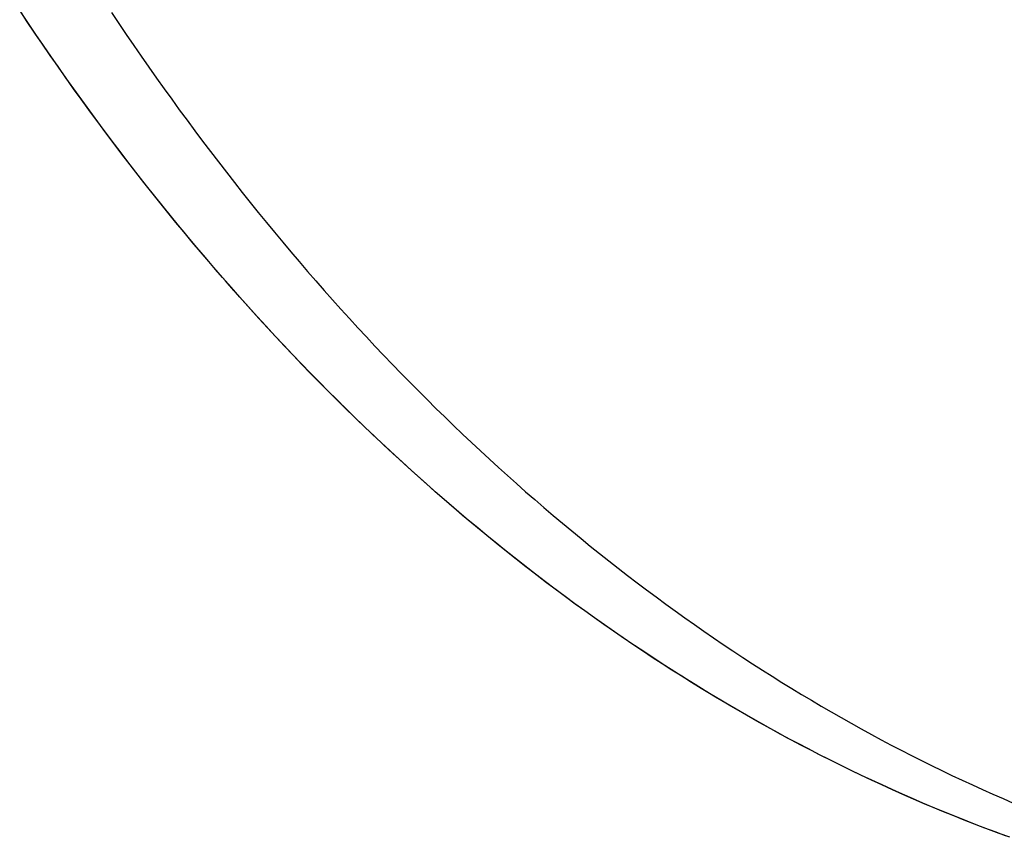
# Model space of a CAD drawing. Extents: x -584 to 1070, y -334 to 560.
# Drawn here: x -187 to -152, y -235 to -206 of the extents above; entities that cross this region are included whole.
import ezdxf

# ---------------------------------------------------------------- set-up
doc = ezdxf.new("R2010")
doc.units = 0
doc.header["$LTSCALE"] = 20
doc.layers.add('DETAIL', color=5, linetype='CONTINUOUS')
doc.layers.add('OUTLINE', color=3, linetype='CONTINUOUS')

msp = doc.modelspace()

# ---------------------------------------------------------------- linework, layer by layer
at = {"layer": 'DETAIL', "color": 5, "linetype": 'CONTINUOUS'}
for p, q in [((-186.693, -206.6), (-186.953, -206.211)), ((-183.764, -206.211), (-183.505, -206.6)), ((-186.431, -206.988), (-186.693, -206.6)), ((-183.505, -206.6), (-183.243, -206.988)), ((-186.168, -207.374), (-186.431, -206.988)), ((-186.431, -206.988), (-186.431, -206.988)), ((-183.243, -206.988), (-183.243, -206.988)), ((-183.243, -206.988), (-182.98, -207.374)), ((-185.903, -207.76), (-186.168, -207.374)), ((-182.98, -207.374), (-182.715, -207.76)), ((-185.635, -208.144), (-185.903, -207.76)), ((-185.903, -207.76), (-185.903, -207.76)), ((-182.715, -207.76), (-182.715, -207.76)), ((-182.715, -207.76), (-182.447, -208.144)), ((-185.367, -208.526), (-185.635, -208.144)), ((-182.447, -208.144), (-182.179, -208.526)), ((-185.1, -208.902), (-185.367, -208.526)), ((-185.367, -208.526), (-185.367, -208.526)), ((-182.179, -208.526), (-182.179, -208.526)), ((-182.179, -208.526), (-181.912, -208.902)), ((-184.832, -209.274), (-185.1, -208.902)), ((-181.912, -208.902), (-181.644, -209.274)), ((-184.563, -209.645), (-184.832, -209.274)), ((-184.832, -209.274), (-184.832, -209.274)), ((-181.644, -209.274), (-181.644, -209.274)), ((-181.644, -209.274), (-181.375, -209.645)), ((-184.291, -210.016), (-184.563, -209.645)), ((-181.375, -209.645), (-181.103, -210.016)), ((-184.017, -210.386), (-184.291, -210.016)), ((-184.291, -210.016), (-184.291, -210.016)), ((-181.103, -210.016), (-181.103, -210.016)), ((-181.103, -210.016), (-180.829, -210.386)), ((-183.742, -210.753), (-184.017, -210.386)), ((-180.829, -210.386), (-180.554, -210.753)), ((-183.465, -211.119), (-183.742, -210.753)), ((-183.742, -210.753), (-183.742, -210.753)), ((-180.554, -210.753), (-180.554, -210.753)), ((-180.554, -210.753), (-180.276, -211.119)), ((-183.185, -211.485), (-183.465, -211.119)), ((-180.276, -211.119), (-179.997, -211.485)), ((-182.903, -211.849), (-183.185, -211.485)), ((-183.185, -211.485), (-183.185, -211.485)), ((-179.997, -211.485), (-179.997, -211.485)), ((-179.997, -211.485), (-179.715, -211.849)), ((-182.621, -212.21), (-182.903, -211.849)), ((-179.715, -211.849), (-179.433, -212.21)), ((-182.341, -212.565), (-182.621, -212.21)), ((-182.621, -212.21), (-182.621, -212.21)), ((-179.433, -212.21), (-179.433, -212.21)), ((-179.433, -212.21), (-179.153, -212.565)), ((-182.061, -212.917), (-182.341, -212.565)), ((-179.153, -212.565), (-178.873, -212.917)), ((-181.778, -213.267), (-182.061, -212.917)), ((-182.061, -212.917), (-182.061, -212.917)), ((-178.873, -212.917), (-178.873, -212.917)), ((-178.873, -212.917), (-178.59, -213.267)), ((-181.493, -213.617), (-181.778, -213.267)), ((-178.59, -213.267), (-178.305, -213.617)), ((-181.206, -213.965), (-181.493, -213.617)), ((-181.493, -213.617), (-181.493, -213.617)), ((-178.305, -213.617), (-178.305, -213.617)), ((-178.305, -213.617), (-178.018, -213.965)), ((-180.918, -214.312), (-181.206, -213.965)), ((-178.018, -213.965), (-177.73, -214.312)), ((-180.628, -214.657), (-180.918, -214.312)), ((-180.918, -214.312), (-180.918, -214.312)), ((-177.73, -214.312), (-177.73, -214.312)), ((-177.73, -214.312), (-177.44, -214.657)), ((-180.336, -215), (-180.628, -214.657)), ((-177.44, -214.657), (-177.148, -215)), ((-180.041, -215.343), (-180.336, -215)), ((-180.336, -215), (-180.336, -215)), ((-177.148, -215), (-177.148, -215)), ((-177.148, -215), (-176.853, -215.343)), ((-179.746, -215.683), (-180.041, -215.343)), ((-176.853, -215.343), (-176.558, -215.683)), ((-179.453, -216.017), (-179.746, -215.683)), ((-179.746, -215.683), (-179.746, -215.683)), ((-176.558, -215.683), (-176.558, -215.683)), ((-176.558, -215.683), (-176.265, -216.017)), ((-179.16, -216.347), (-179.453, -216.017)), ((-176.265, -216.017), (-175.972, -216.347)), ((-178.865, -216.677), (-179.16, -216.347)), ((-179.16, -216.347), (-179.16, -216.347)), ((-175.972, -216.347), (-175.972, -216.347)), ((-175.972, -216.347), (-175.676, -216.677)), ((-178.567, -217.005), (-178.865, -216.677)), ((-175.676, -216.677), (-175.379, -217.005)), ((-178.267, -217.332), (-178.567, -217.005)), ((-178.567, -217.005), (-178.567, -217.005)), ((-175.379, -217.005), (-175.379, -217.005)), ((-175.379, -217.005), (-175.079, -217.332)), ((-177.966, -217.657), (-178.267, -217.332)), ((-175.079, -217.332), (-174.778, -217.657)), ((-177.664, -217.98), (-177.966, -217.657)), ((-177.966, -217.657), (-177.966, -217.657)), ((-177.359, -218.302), (-177.664, -217.98)), ((-174.778, -217.657), (-174.778, -217.657)), ((-174.778, -217.657), (-174.476, -217.98)), ((-174.476, -217.98), (-174.171, -218.302)), ((-177.052, -218.623), (-177.359, -218.302)), ((-177.359, -218.302), (-177.359, -218.302)), ((-174.171, -218.302), (-174.171, -218.302)), ((-174.171, -218.302), (-173.864, -218.623)), ((-176.745, -218.94), (-177.052, -218.623)), ((-173.864, -218.623), (-173.557, -218.94)), ((-176.439, -219.252), (-176.745, -218.94)), ((-176.745, -218.94), (-176.745, -218.94)), ((-173.557, -218.94), (-173.557, -218.94)), ((-173.557, -218.94), (-173.251, -219.252)), ((-176.134, -219.56), (-176.439, -219.252)), ((-173.251, -219.252), (-172.946, -219.56)), ((-175.827, -219.868), (-176.134, -219.56)), ((-176.134, -219.56), (-176.134, -219.56)), ((-172.946, -219.56), (-172.946, -219.56)), ((-172.946, -219.56), (-172.639, -219.868)), ((-175.517, -220.174), (-175.827, -219.868)), ((-172.639, -219.868), (-172.329, -220.174)), ((-175.206, -220.478), (-175.517, -220.174)), ((-175.517, -220.174), (-175.517, -220.174)), ((-172.329, -220.174), (-172.329, -220.174)), ((-172.329, -220.174), (-172.018, -220.478)), ((-174.893, -220.781), (-175.206, -220.478)), ((-172.018, -220.478), (-171.705, -220.781)), ((-174.579, -221.081), (-174.893, -220.781)), ((-174.893, -220.781), (-174.893, -220.781)), ((-174.263, -221.38), (-174.579, -221.081)), ((-171.705, -220.781), (-171.705, -220.781)), ((-171.705, -220.781), (-171.391, -221.081)), ((-171.391, -221.081), (-171.074, -221.38)), ((-173.944, -221.678), (-174.263, -221.38)), ((-174.263, -221.38), (-174.263, -221.38)), ((-171.074, -221.38), (-171.074, -221.38)), ((-171.074, -221.38), (-170.756, -221.678)), ((-173.625, -221.972), (-173.944, -221.678)), ((-170.756, -221.678), (-170.437, -221.972)), ((-173.309, -222.261), (-173.625, -221.972)), ((-173.625, -221.972), (-173.625, -221.972)), ((-170.437, -221.972), (-170.437, -221.972)), ((-170.437, -221.972), (-170.121, -222.261)), ((-172.993, -222.546), (-173.309, -222.261)), ((-170.121, -222.261), (-169.805, -222.546)), ((-172.675, -222.83), (-172.993, -222.546)), ((-172.993, -222.546), (-172.993, -222.546)), ((-172.355, -223.113), (-172.675, -222.83)), ((-169.805, -222.546), (-169.805, -222.546)), ((-169.805, -222.546), (-169.487, -222.83)), ((-169.487, -222.83), (-169.167, -223.113)), ((-172.033, -223.393), (-172.355, -223.113)), ((-172.355, -223.113), (-172.355, -223.113)), ((-169.167, -223.113), (-169.167, -223.113)), ((-169.167, -223.113), (-168.845, -223.393)), ((-171.71, -223.672), (-172.033, -223.393)), ((-168.845, -223.393), (-168.522, -223.672)), ((-171.385, -223.948), (-171.71, -223.672)), ((-171.71, -223.672), (-171.71, -223.672)), ((-168.522, -223.672), (-168.522, -223.672)), ((-168.522, -223.672), (-168.197, -223.948)), ((-171.058, -224.223), (-171.385, -223.948)), ((-170.729, -224.497), (-171.058, -224.223)), ((-171.058, -224.223), (-171.058, -224.223)), ((-168.197, -223.948), (-167.87, -224.223)), ((-167.87, -224.223), (-167.87, -224.223)), ((-167.87, -224.223), (-167.541, -224.497)), ((-170.4, -224.767), (-170.729, -224.497)), ((-167.541, -224.497), (-167.212, -224.767)), ((-170.074, -225.032), (-170.4, -224.767)), ((-170.4, -224.767), (-170.4, -224.767)), ((-167.212, -224.767), (-167.212, -224.767)), ((-167.212, -224.767), (-166.886, -225.032)), ((-169.748, -225.293), (-170.074, -225.032)), ((-166.886, -225.032), (-166.56, -225.293)), ((-169.42, -225.553), (-169.748, -225.293)), ((-169.748, -225.293), (-169.748, -225.293)), ((-169.089, -225.812), (-169.42, -225.553)), ((-166.56, -225.293), (-166.56, -225.293)), ((-166.56, -225.293), (-166.232, -225.553)), ((-166.232, -225.553), (-165.901, -225.812)), ((-168.758, -226.068), (-169.089, -225.812)), ((-169.089, -225.812), (-169.089, -225.812)), ((-165.901, -225.812), (-165.901, -225.812)), ((-165.901, -225.812), (-165.57, -226.068)), ((-168.425, -226.322), (-168.758, -226.068)), ((-168.09, -226.574), (-168.425, -226.322)), ((-168.425, -226.322), (-168.425, -226.322)), ((-165.57, -226.068), (-165.237, -226.322)), ((-165.237, -226.322), (-165.237, -226.322)), ((-165.237, -226.322), (-164.902, -226.574)), ((-167.754, -226.825), (-168.09, -226.574)), ((-164.902, -226.574), (-164.566, -226.825)), ((-167.415, -227.074), (-167.754, -226.825)), ((-167.754, -226.825), (-167.754, -226.825)), ((-164.566, -226.825), (-164.566, -226.825)), ((-164.566, -226.825), (-164.227, -227.074)), ((-167.077, -227.319), (-167.415, -227.074)), ((-166.741, -227.56), (-167.077, -227.319)), ((-167.077, -227.319), (-167.077, -227.319)), ((-164.227, -227.074), (-163.889, -227.319)), ((-163.889, -227.319), (-163.889, -227.319)), ((-163.889, -227.319), (-163.553, -227.56)), ((-166.405, -227.797), (-166.741, -227.56)), ((-163.553, -227.56), (-163.217, -227.797)), ((-166.067, -228.032), (-166.405, -227.797)), ((-166.405, -227.797), (-166.405, -227.797)), ((-165.727, -228.266), (-166.067, -228.032)), ((-163.217, -227.797), (-163.217, -227.797)), ((-163.217, -227.797), (-162.879, -228.032)), ((-162.879, -228.032), (-162.539, -228.266)), ((-165.386, -228.498), (-165.727, -228.266)), ((-165.727, -228.266), (-165.727, -228.266)), ((-162.539, -228.266), (-162.539, -228.266)), ((-162.539, -228.266), (-162.198, -228.498)), ((-165.044, -228.727), (-165.386, -228.498)), ((-164.7, -228.955), (-165.044, -228.727)), ((-165.044, -228.727), (-165.044, -228.727)), ((-162.198, -228.498), (-161.856, -228.727)), ((-161.856, -228.727), (-161.856, -228.727)), ((-161.856, -228.727), (-161.512, -228.955)), ((-164.355, -229.18), (-164.7, -228.955)), ((-161.512, -228.955), (-161.167, -229.18)), ((-164.007, -229.403), (-164.355, -229.18)), ((-164.355, -229.18), (-164.355, -229.18)), ((-163.66, -229.624), (-164.007, -229.403)), ((-161.167, -229.18), (-161.167, -229.18)), ((-161.167, -229.18), (-160.819, -229.403)), ((-160.819, -229.403), (-160.472, -229.624)), ((-163.316, -229.839), (-163.66, -229.624)), ((-163.66, -229.624), (-163.66, -229.624)), ((-160.472, -229.624), (-160.472, -229.624)), ((-160.472, -229.624), (-160.128, -229.839)), ((-162.972, -230.051), (-163.316, -229.839)), ((-162.626, -230.261), (-162.972, -230.051)), ((-162.972, -230.051), (-162.972, -230.051)), ((-160.128, -229.839), (-159.784, -230.051)), ((-159.784, -230.051), (-159.784, -230.051)), ((-159.784, -230.051), (-159.438, -230.261)), ((-162.278, -230.47), (-162.626, -230.261)), ((-161.929, -230.676), (-162.278, -230.47)), ((-162.278, -230.47), (-162.278, -230.47)), ((-159.438, -230.261), (-159.09, -230.47)), ((-159.09, -230.47), (-159.09, -230.47)), ((-159.09, -230.47), (-158.741, -230.676)), ((-161.579, -230.879), (-161.929, -230.676)), ((-158.741, -230.676), (-158.391, -230.879)), ((-161.227, -231.081), (-161.579, -230.879)), ((-161.579, -230.879), (-161.579, -230.879)), ((-160.874, -231.28), (-161.227, -231.081)), ((-158.391, -230.879), (-158.391, -230.879)), ((-158.391, -230.879), (-158.039, -231.081)), ((-158.039, -231.081), (-157.686, -231.28)), ((-160.519, -231.477), (-160.874, -231.28)), ((-160.874, -231.28), (-160.874, -231.28)), ((-160.165, -231.671), (-160.519, -231.477)), ((-157.686, -231.28), (-157.686, -231.28)), ((-157.686, -231.28), (-157.331, -231.477)), ((-157.331, -231.477), (-156.976, -231.671)), ((-159.813, -231.861), (-160.165, -231.671)), ((-160.165, -231.671), (-160.165, -231.671)), ((-159.461, -232.047), (-159.813, -231.861)), ((-156.976, -231.671), (-156.976, -231.671)), ((-156.976, -231.671), (-156.625, -231.861)), ((-156.625, -231.861), (-156.273, -232.047)), ((-159.108, -232.231), (-159.461, -232.047)), ((-159.461, -232.047), (-159.461, -232.047)), ((-158.753, -232.414), (-159.108, -232.231)), ((-156.273, -232.047), (-156.273, -232.047)), ((-156.273, -232.047), (-155.92, -232.231)), ((-155.92, -232.231), (-155.565, -232.414)), ((-158.397, -232.593), (-158.753, -232.414)), ((-158.753, -232.414), (-158.753, -232.414)), ((-155.565, -232.414), (-155.565, -232.414)), ((-155.565, -232.414), (-155.209, -232.593)), ((-158.04, -232.771), (-158.397, -232.593)), ((-157.683, -232.946), (-158.04, -232.771)), ((-158.04, -232.771), (-158.04, -232.771)), ((-155.209, -232.593), (-154.852, -232.771)), ((-154.852, -232.771), (-154.852, -232.771)), ((-154.852, -232.771), (-154.494, -232.946)), ((-157.323, -233.118), (-157.683, -232.946)), ((-156.962, -233.289), (-157.323, -233.118)), ((-157.323, -233.118), (-157.323, -233.118)), ((-154.494, -232.946), (-154.135, -233.118)), ((-154.135, -233.118), (-154.135, -233.118)), ((-154.135, -233.118), (-153.774, -233.289)), ((-156.601, -233.456), (-156.962, -233.289)), ((-156.242, -233.619), (-156.601, -233.456)), ((-156.601, -233.456), (-156.601, -233.456)), ((-155.883, -233.78), (-156.242, -233.619)), ((-153.774, -233.289), (-153.413, -233.456)), ((-153.413, -233.456), (-153.413, -233.456)), ((-153.413, -233.456), (-153.054, -233.619)), ((-153.054, -233.619), (-152.695, -233.78)), ((-155.523, -233.938), (-155.883, -233.78)), ((-155.883, -233.78), (-155.883, -233.78)), ((-155.162, -234.094), (-155.523, -233.938)), ((-152.695, -233.78), (-152.695, -233.78)), ((-152.695, -233.78), (-152.335, -233.938)), ((-152.335, -233.938), (-151.974, -234.094)), ((-154.799, -234.247), (-155.162, -234.094)), ((-155.162, -234.094), (-155.162, -234.094)), ((-154.436, -234.398), (-154.799, -234.247)), ((-154.071, -234.546), (-154.436, -234.398)), ((-154.436, -234.398), (-154.436, -234.398)), ((-153.706, -234.692), (-154.071, -234.546)), ((-153.339, -234.836), (-153.706, -234.692)), ((-153.706, -234.692), (-153.706, -234.692)), ((-152.972, -234.976), (-153.339, -234.836)), ((-152.607, -235.113), (-152.972, -234.976)), ((-152.972, -234.976), (-152.972, -234.976)), ((-152.243, -235.247), (-152.607, -235.113))]:
    msp.add_line(p, q, dxfattribs=at)
at = {"layer": 'OUTLINE', "color": 3, "linetype": 'CONTINUOUS'}
for p, q in [((-186.733, -206.541), (-187.002, -206.136)), ((-186.464, -206.94), (-186.733, -206.541)), ((-186.733, -206.541), (-186.733, -206.541)), ((-186.195, -207.336), (-186.464, -206.94)), ((-185.923, -207.731), (-186.195, -207.336)), ((-186.195, -207.336), (-186.195, -207.336)), ((-185.649, -208.125), (-185.923, -207.731)), ((-185.373, -208.517), (-185.649, -208.125)), ((-185.649, -208.125), (-185.649, -208.125)), ((-185.095, -208.908), (-185.373, -208.517)), ((-184.815, -209.297), (-185.095, -208.908)), ((-185.095, -208.908), (-185.095, -208.908)), ((-184.533, -209.686), (-184.815, -209.297)), ((-184.248, -210.073), (-184.533, -209.686)), ((-184.533, -209.686), (-184.533, -209.686)), ((-183.963, -210.457), (-184.248, -210.073)), ((-183.68, -210.835), (-183.963, -210.457)), ((-183.963, -210.457), (-183.963, -210.457)), ((-183.397, -211.209), (-183.68, -210.835)), ((-183.11, -211.582), (-183.397, -211.209)), ((-183.397, -211.209), (-183.397, -211.209)), ((-182.822, -211.954), (-183.11, -211.582)), ((-182.531, -212.325), (-182.822, -211.954)), ((-182.822, -211.954), (-182.822, -211.954)), ((-182.239, -212.693), (-182.531, -212.325)), ((-181.945, -213.06), (-182.239, -212.693)), ((-182.239, -212.693), (-182.239, -212.693)), ((-181.649, -213.426), (-181.945, -213.06)), ((-181.35, -213.792), (-181.649, -213.426)), ((-181.649, -213.426), (-181.649, -213.426)), ((-181.051, -214.153), (-181.35, -213.792)), ((-180.753, -214.508), (-181.051, -214.153)), ((-181.051, -214.153), (-181.051, -214.153)), ((-180.456, -214.859), (-180.753, -214.508)), ((-180.156, -215.21), (-180.456, -214.859)), ((-180.456, -214.859), (-180.456, -214.859)), ((-179.854, -215.559), (-180.156, -215.21)), ((-179.55, -215.907), (-179.854, -215.559)), ((-179.854, -215.559), (-179.854, -215.559)), ((-179.244, -216.253), (-179.55, -215.907)), ((-178.937, -216.597), (-179.244, -216.253)), ((-179.244, -216.253), (-179.244, -216.253)), ((-178.627, -216.939), (-178.937, -216.597)), ((-178.314, -217.281), (-178.627, -216.939)), ((-178.627, -216.939), (-178.627, -216.939)), ((-178.002, -217.619), (-178.314, -217.281)), ((-177.691, -217.951), (-178.002, -217.619)), ((-178.002, -217.619), (-178.002, -217.619)), ((-177.38, -218.279), (-177.691, -217.951)), ((-177.067, -218.607), (-177.38, -218.279)), ((-177.38, -218.279), (-177.38, -218.279)), ((-176.752, -218.933), (-177.067, -218.607)), ((-176.435, -219.257), (-176.752, -218.933)), ((-176.752, -218.933), (-176.752, -218.933)), ((-176.116, -219.579), (-176.435, -219.257)), ((-175.795, -219.899), (-176.116, -219.579)), ((-176.116, -219.579), (-176.116, -219.579)), ((-175.472, -220.218), (-175.795, -219.899)), ((-175.147, -220.536), (-175.472, -220.218)), ((-175.472, -220.218), (-175.472, -220.218)), ((-174.821, -220.85), (-175.147, -220.536)), ((-174.499, -221.157), (-174.821, -220.85)), ((-174.821, -220.85), (-174.821, -220.85)), ((-174.176, -221.461), (-174.499, -221.157)), ((-173.851, -221.764), (-174.176, -221.461)), ((-174.176, -221.461), (-174.176, -221.461)), ((-173.523, -222.065), (-173.851, -221.764)), ((-173.194, -222.365), (-173.523, -222.065)), ((-173.523, -222.065), (-173.523, -222.065)), ((-172.864, -222.662), (-173.194, -222.365)), ((-172.532, -222.957), (-172.864, -222.662)), ((-172.864, -222.662), (-172.864, -222.662)), ((-172.197, -223.25), (-172.532, -222.957)), ((-171.86, -223.542), (-172.197, -223.25)), ((-172.197, -223.25), (-172.197, -223.25)), ((-171.523, -223.831), (-171.86, -223.542)), ((-171.189, -224.113), (-171.523, -223.831)), ((-171.523, -223.831), (-171.523, -223.831)), ((-170.856, -224.392), (-171.189, -224.113)), ((-170.52, -224.669), (-170.856, -224.392)), ((-170.856, -224.392), (-170.856, -224.392)), ((-170.182, -224.945), (-170.52, -224.669)), ((-169.842, -225.218), (-170.182, -224.945)), ((-170.182, -224.945), (-170.182, -224.945)), ((-169.501, -225.489), (-169.842, -225.218)), ((-169.158, -225.758), (-169.501, -225.489)), ((-169.501, -225.489), (-169.501, -225.489)), ((-168.813, -226.025), (-169.158, -225.758)), ((-168.466, -226.291), (-168.813, -226.025)), ((-168.813, -226.025), (-168.813, -226.025)), ((-168.119, -226.553), (-168.466, -226.291)), ((-167.774, -226.81), (-168.119, -226.553)), ((-168.119, -226.553), (-168.119, -226.553)), ((-167.43, -227.063), (-167.774, -226.81)), ((-167.083, -227.314), (-167.43, -227.063)), ((-167.43, -227.063), (-167.43, -227.063)), ((-166.735, -227.564), (-167.083, -227.314)), ((-166.385, -227.811), (-166.735, -227.564)), ((-166.735, -227.564), (-166.735, -227.564)), ((-166.033, -228.056), (-166.385, -227.811)), ((-165.68, -228.299), (-166.033, -228.056)), ((-166.033, -228.056), (-166.033, -228.056)), ((-165.325, -228.539), (-165.68, -228.299)), ((-164.968, -228.778), (-165.325, -228.539)), ((-165.325, -228.539), (-165.325, -228.539)), ((-164.611, -229.013), (-164.968, -228.778)), ((-164.257, -229.243), (-164.611, -229.013)), ((-164.611, -229.013), (-164.611, -229.013)), ((-163.904, -229.47), (-164.257, -229.243)), ((-163.548, -229.694), (-163.904, -229.47)), ((-163.904, -229.47), (-163.904, -229.47)), ((-163.19, -229.917), (-163.548, -229.694)), ((-162.831, -230.137), (-163.19, -229.917)), ((-163.19, -229.917), (-163.19, -229.917)), ((-162.471, -230.355), (-162.831, -230.137)), ((-162.109, -230.57), (-162.471, -230.355)), ((-162.471, -230.355), (-162.471, -230.355)), ((-161.746, -230.783), (-162.109, -230.57)), ((-161.38, -230.994), (-161.746, -230.783)), ((-161.746, -230.783), (-161.746, -230.783)), ((-161.015, -231.201), (-161.38, -230.994)), ((-160.653, -231.403), (-161.015, -231.201)), ((-161.015, -231.201), (-161.015, -231.201)), ((-160.291, -231.602), (-160.653, -231.403)), ((-159.928, -231.799), (-160.291, -231.602)), ((-160.291, -231.602), (-160.291, -231.602)), ((-159.562, -231.994), (-159.928, -231.799)), ((-159.195, -232.186), (-159.562, -231.994)), ((-159.562, -231.994), (-159.562, -231.994)), ((-158.828, -232.376), (-159.195, -232.186)), ((-158.459, -232.562), (-158.828, -232.376)), ((-158.828, -232.376), (-158.828, -232.376)), ((-158.088, -232.747), (-158.459, -232.562)), ((-157.716, -232.929), (-158.088, -232.747)), ((-158.088, -232.747), (-158.088, -232.747)), ((-157.344, -233.108), (-157.716, -232.929)), ((-156.974, -233.283), (-157.344, -233.108)), ((-157.344, -233.108), (-157.344, -233.108)), ((-156.605, -233.454), (-156.974, -233.283)), ((-156.233, -233.623), (-156.605, -233.454)), ((-156.605, -233.454), (-156.605, -233.454)), ((-155.861, -233.79), (-156.233, -233.623)), ((-155.487, -233.954), (-155.861, -233.79)), ((-155.861, -233.79), (-155.861, -233.79)), ((-155.112, -234.115), (-155.487, -233.954)), ((-154.736, -234.274), (-155.112, -234.115)), ((-155.112, -234.115), (-155.112, -234.115)), ((-154.359, -234.43), (-154.736, -234.274)), ((-153.98, -234.583), (-154.359, -234.43)), ((-154.359, -234.43), (-154.359, -234.43)), ((-153.602, -234.733), (-153.98, -234.583)), ((-153.225, -234.88), (-153.602, -234.733)), ((-153.602, -234.733), (-153.602, -234.733)), ((-152.849, -235.023), (-153.225, -234.88)), ((-152.472, -235.163), (-152.849, -235.023)), ((-152.849, -235.023), (-152.849, -235.023)), ((-152.093, -235.301), (-152.472, -235.163))]:
    msp.add_line(p, q, dxfattribs=at)

doc.saveas('drawing.dxf')
